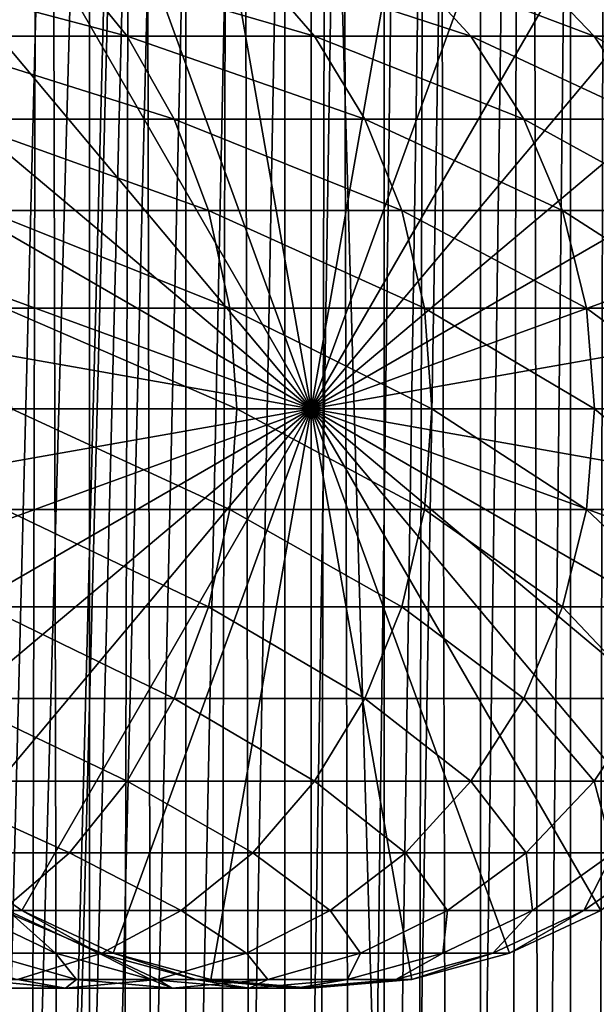
# Model space of a CAD drawing. Extents: x 0 to 400, y 0 to 776.
# Drawn here: x 370 to 381, y 289 to 307 of the extents above; entities that cross this region are included whole.
import ezdxf

# ---------------------------------------------------------------- set-up
doc = ezdxf.new("R2010")
doc.units = 0
doc.header["$MEASUREMENT"] = 0

msp = doc.modelspace()

# ---------------------------------------------------------------- linework, layer by layer
for points in [[(385.399994, 774.5, 35.650024), (385.399994, 1.499988, 35.650024), (362.899994, 774.5, 35.650024)], [(362.899994, 774.5, 35.650024), (385.399994, 1.499988, 35.650024), (362.899994, 1.499988, 35.650024)], [(371.689087, 1.499988, 40.454357), (371.689087, 774.5, 40.454357), (369.975006, 1.499988, 41.253647)], [(369.975006, 1.499988, 41.253647), (371.689087, 774.5, 40.454357), (369.975006, 774.5, 41.253647)], [(369.975006, 1.499988, 60.046398), (369.975006, 774.5, 60.046398), (371.689087, 1.499988, 60.845688)], [(371.689087, 1.499988, 60.845688), (369.975006, 774.5, 60.046398), (371.689087, 774.5, 60.845688)], [(373.51593, 1.499988, 39.964859), (373.51593, 774.5, 39.964859), (371.689087, 1.499988, 40.454357)], [(371.689087, 1.499988, 40.454357), (373.51593, 774.5, 39.964859), (371.689087, 774.5, 40.454357)], [(371.689087, 1.499988, 60.845688), (371.689087, 774.5, 60.845688), (373.51593, 1.499988, 61.335186)], [(373.51593, 1.499988, 61.335186), (371.689087, 774.5, 60.845688), (373.51593, 774.5, 61.335186)], [(375.399994, 1.499988, 39.800022), (375.399994, 774.5, 39.800022), (373.51593, 1.499988, 39.964859)], [(373.51593, 1.499988, 39.964859), (375.399994, 774.5, 39.800022), (373.51593, 774.5, 39.964859)], [(373.51593, 1.499988, 61.335186), (373.51593, 774.5, 61.335186), (375.399994, 1.499988, 61.500023)], [(375.399994, 1.499988, 61.500023), (373.51593, 774.5, 61.335186), (375.399994, 774.5, 61.500023)], [(375.399994, 1.499988, 61.500023), (375.399994, 774.5, 61.500023), (377.284088, 1.499988, 61.335186)], [(377.284088, 1.499988, 61.335186), (375.399994, 774.5, 61.500023), (377.284088, 774.5, 61.335186)], [(377.284088, 1.499988, 39.964859), (377.284088, 774.5, 39.964859), (375.399994, 1.499988, 39.800022)], [(375.399994, 1.499988, 39.800022), (377.284088, 774.5, 39.964859), (375.399994, 774.5, 39.800022)], [(377.284088, 1.499988, 61.335186), (377.284088, 774.5, 61.335186), (379.110931, 1.499988, 60.845688)], [(379.110931, 1.499988, 60.845688), (377.284088, 774.5, 61.335186), (379.110931, 774.5, 60.845688)], [(379.110931, 1.499988, 40.454357), (379.110931, 774.5, 40.454357), (377.284088, 1.499988, 39.964859)], [(377.284088, 1.499988, 39.964859), (379.110931, 774.5, 40.454357), (377.284088, 774.5, 39.964859)], [(379.110931, 1.499988, 60.845688), (379.110931, 774.5, 60.845688), (380.825012, 1.499988, 60.046398)], [(380.825012, 1.499988, 60.046398), (379.110931, 774.5, 60.845688), (380.825012, 774.5, 60.046398)], [(380.825012, 1.499988, 41.253647), (380.825012, 774.5, 41.253647), (379.110931, 1.499988, 40.454357)], [(379.110931, 1.499988, 40.454357), (380.825012, 774.5, 41.253647), (379.110931, 774.5, 40.454357)], [(380.825012, 1.499988, 60.046398), (380.825012, 774.5, 60.046398), (382.374237, 1.499988, 58.961605)], [(382.374237, 1.499988, 58.961605), (380.825012, 774.5, 60.046398), (382.374237, 774.5, 58.961605)], [(382.374237, 1.499988, 42.338444), (382.374237, 774.5, 42.338444), (380.825012, 1.499988, 41.253647)], [(380.825012, 1.499988, 41.253647), (382.374237, 774.5, 42.338444), (380.825012, 774.5, 41.253647)], [(375.899994, 47.000027, 65.650024), (385.399994, 734.454712, 65.650024), (373.989868, 46.832897, 65.650024)], [(373.989868, 46.832897, 65.650024), (385.399994, 734.454712, 65.650024), (384.326477, 732.929321, 65.650024)], [(375.899994, 47.000027, 65.650024), (377.81012, 46.832897, 65.650024), (385.399994, 734.454712, 65.650024)], [(377.81012, 46.832897, 65.650024), (379.662231, 46.336628, 65.650024), (385.399994, 734.454712, 65.650024)], [(385.399994, 734.454712, 65.650024), (379.662231, 46.336628, 65.650024), (381.399994, 45.526302, 65.650024)], [(373.989868, 46.832897, 65.650024), (384.326477, 732.929321, 65.650024), (382.970673, 731.573486, 65.650024)], [(382.970673, 731.573486, 65.650024), (381.399994, 730.473694, 65.650024), (362.899994, 1.499988, 65.650024)], [(368.829346, 731.573486, 65.650024), (362.899994, 1.499988, 65.650024), (370.399994, 730.473694, 65.650024)], [(362.899994, 1.499988, 65.650024), (364.899994, 35.999992, 65.650024), (382.970673, 731.573486, 65.650024)], [(382.970673, 731.573486, 65.650024), (364.899994, 35.999992, 65.650024), (365.067108, 37.910141, 65.650024)], [(382.970673, 731.573486, 65.650024), (365.067108, 37.910141, 65.650024), (365.563385, 39.762238, 65.650024)], [(365.563385, 39.762238, 65.650024), (366.373718, 41.500008, 65.650024), (382.970673, 731.573486, 65.650024)], [(382.970673, 731.573486, 65.650024), (366.373718, 41.500008, 65.650024), (367.473511, 43.070652, 65.650024)], [(382.970673, 731.573486, 65.650024), (367.473511, 43.070652, 65.650024), (368.829346, 44.426479, 65.650024)], [(368.829346, 44.426479, 65.650024), (370.399994, 45.526302, 65.650024), (382.970673, 731.573486, 65.650024)], [(382.970673, 731.573486, 65.650024), (370.399994, 45.526302, 65.650024), (372.137787, 46.336628, 65.650024)], [(382.970673, 731.573486, 65.650024), (372.137787, 46.336628, 65.650024), (373.989868, 46.832897, 65.650024)], [(362.899994, 1.499988, 65.650024), (381.399994, 730.473694, 65.650024), (379.662231, 729.663391, 65.650024)], [(370.399994, 730.473694, 65.650024), (362.899994, 1.499988, 65.650024), (372.137787, 729.663391, 65.650024)], [(362.899994, 1.499988, 65.650024), (379.662231, 729.663391, 65.650024), (377.81012, 729.167114, 65.650024)], [(362.899994, 1.499988, 65.650024), (373.989868, 729.167114, 65.650024), (372.137787, 729.663391, 65.650024)], [(377.81012, 729.167114, 65.650024), (375.899994, 729, 65.650024), (362.899994, 1.499988, 65.650024)], [(362.899994, 1.499988, 65.650024), (375.899994, 729, 65.650024), (373.989868, 729.167114, 65.650024)], [(375.900024, 300, 64.650024), (373.989868, 310.832886, 64.650024), (375.900024, 311, 64.650024)], [(375.900024, 300, 64.650024), (375.900024, 311, 64.650024), (377.81012, 310.832886, 64.650024)], [(372.137756, 310.336609, 64.650024), (373.989868, 310.832886, 64.650024), (375.900024, 300, 64.650024)], [(377.81012, 310.832886, 64.650024), (379.662231, 310.336609, 64.650024), (375.900024, 300, 64.650024)], [(375.900024, 300, 64.650024), (370.399994, 309.526276, 64.650024), (372.137756, 310.336609, 64.650024)], [(375.900024, 300, 64.650024), (379.662231, 310.336609, 64.650024), (381.399994, 309.526276, 64.650024)], [(375.900024, 300, 64.650024), (368.829346, 308.426483, 64.650024), (370.399994, 309.526276, 64.650024)], [(375.900024, 300, 64.650024), (381.399994, 309.526276, 64.650024), (382.970673, 308.426483, 64.650024)], [(371.30719, 308.426483, 128.546463), (367.284332, 308.426483, 133.514267), (372.404083, 307.070679, 129.343399)], [(372.404083, 307.070679, 129.343399), (367.284332, 308.426483, 133.514267), (368.291931, 307.070679, 134.421494)], [(367.473511, 307.070679, 64.650024), (368.829346, 308.426483, 64.650024), (375.900024, 300, 64.650024)], [(374.788727, 308.426483, 123.185356), (371.30719, 308.426483, 128.546463), (375.962921, 307.070679, 123.863266)], [(375.962921, 307.070679, 123.863266), (371.30719, 308.426483, 128.546463), (372.404083, 307.070679, 129.343399)], [(377.690826, 308.426483, 117.4897), (374.788727, 308.426483, 123.185356), (378.929443, 307.070679, 118.041161)], [(378.929443, 307.070679, 118.041161), (374.788727, 308.426483, 123.185356), (375.962921, 307.070679, 123.863266)], [(382.970673, 308.426483, 64.650024), (384.326508, 307.070679, 64.650024), (375.900024, 300, 64.650024)], [(379.981659, 308.426483, 111.521896), (377.690826, 308.426483, 117.4897), (381.271118, 307.070679, 111.940872)], [(381.271118, 307.070679, 111.940872), (377.690826, 308.426483, 117.4897), (378.929443, 307.070679, 118.041161)], [(381.636108, 308.426483, 105.347328), (379.981659, 308.426483, 111.521896), (382.962311, 307.070679, 105.629219)], [(382.962311, 307.070679, 105.629219), (379.981659, 308.426483, 111.521896), (381.271118, 307.070679, 111.940872)], [(375.900024, 300, 64.650024), (366.373718, 305.5, 64.650024), (367.473511, 307.070679, 64.650024)], [(372.404083, 307.070679, 129.343399), (368.291931, 307.070679, 134.421494), (373.293823, 305.5, 129.989838)], [(373.293823, 305.5, 129.989838), (368.291931, 307.070679, 134.421494), (369.109222, 305.5, 135.157394)], [(375.962921, 307.070679, 123.863266), (372.404083, 307.070679, 129.343399), (376.915375, 305.5, 124.413162)], [(376.915375, 305.5, 124.413162), (372.404083, 307.070679, 129.343399), (373.293823, 305.5, 129.989838)], [(375.900024, 300, 64.650024), (384.326508, 307.070679, 64.650024), (385.4263, 305.5, 64.650024)], [(378.929443, 307.070679, 118.041161), (375.962921, 307.070679, 123.863266), (379.934143, 305.5, 118.488487)], [(379.934143, 305.5, 118.488487), (375.962921, 307.070679, 123.863266), (376.915375, 305.5, 124.413162)], [(381.271118, 307.070679, 111.940872), (378.929443, 307.070679, 118.041161), (382.317078, 305.5, 112.280724)], [(382.317078, 305.5, 112.280724), (378.929443, 307.070679, 118.041161), (379.934143, 305.5, 118.488487)], [(382.962311, 307.070679, 105.629219), (381.271118, 307.070679, 111.940872), (384.038055, 305.5, 105.85788)], [(384.038055, 305.5, 105.85788), (381.271118, 307.070679, 111.940872), (382.317078, 305.5, 112.280724)], [(375.900024, 300, 64.650024), (365.563385, 303.762207, 64.650024), (366.373718, 305.5, 64.650024)], [(373.293823, 305.5, 129.989838), (369.109222, 305.5, 135.157394), (373.949432, 303.762207, 130.466141)], [(373.949432, 303.762207, 130.466141), (369.109222, 305.5, 135.157394), (369.711426, 303.762207, 135.699631)], [(376.915375, 305.5, 124.413162), (373.293823, 305.5, 129.989838), (377.617157, 303.762207, 124.818336)], [(377.617157, 303.762207, 124.818336), (373.293823, 305.5, 129.989838), (373.949432, 303.762207, 130.466141)], [(375.900024, 300, 64.650024), (385.4263, 305.5, 64.650024), (386.236603, 303.762207, 64.650024)], [(379.934143, 305.5, 118.488487), (376.915375, 305.5, 124.413162), (380.674438, 303.762207, 118.818085)], [(380.674438, 303.762207, 118.818085), (376.915375, 305.5, 124.413162), (377.617157, 303.762207, 124.818336)], [(382.317078, 305.5, 112.280724), (379.934143, 305.5, 118.488487), (383.087769, 303.762207, 112.531128)], [(383.087769, 303.762207, 112.531128), (379.934143, 305.5, 118.488487), (380.674438, 303.762207, 118.818085)], [(365.067108, 301.910126, 64.650024), (365.563385, 303.762207, 64.650024), (375.900024, 300, 64.650024)], [(373.949432, 303.762207, 130.466141), (369.711426, 303.762207, 135.699631), (374.350922, 301.910126, 130.757843)], [(374.350922, 301.910126, 130.757843), (369.711426, 303.762207, 135.699631), (370.0802, 301.910126, 136.031693)], [(377.617157, 303.762207, 124.818336), (373.949432, 303.762207, 130.466141), (378.046936, 301.910126, 125.066467)], [(378.046936, 301.910126, 125.066467), (373.949432, 303.762207, 130.466141), (374.350922, 301.910126, 130.757843)], [(386.236603, 303.762207, 64.650024), (386.73288, 301.910126, 64.650024), (375.900024, 300, 64.650024)], [(380.674438, 303.762207, 118.818085), (377.617157, 303.762207, 124.818336), (381.127777, 301.910126, 119.019936)], [(381.127777, 301.910126, 119.019936), (377.617157, 303.762207, 124.818336), (378.046936, 301.910126, 125.066467)], [(383.087769, 303.762207, 112.531128), (380.674438, 303.762207, 118.818085), (383.559753, 301.910126, 112.684486)], [(383.559753, 301.910126, 112.684486), (380.674438, 303.762207, 118.818085), (381.127777, 301.910126, 119.019936)], [(375.900024, 300, 64.650024), (364.899994, 300, 64.650024), (365.067108, 301.910126, 64.650024)], [(374.350922, 301.910126, 130.757843), (370.0802, 301.910126, 136.031693), (374.486084, 300, 130.856064)], [(374.486084, 300, 130.856064), (370.0802, 301.910126, 136.031693), (370.204407, 300, 136.143509)], [(378.046936, 301.910126, 125.066467), (374.350922, 301.910126, 130.757843), (378.19165, 300, 125.150024)], [(378.19165, 300, 125.150024), (374.350922, 301.910126, 130.757843), (374.486084, 300, 130.856064)], [(375.900024, 300, 64.650024), (386.73288, 301.910126, 64.650024), (386.899994, 300, 64.650024)], [(381.127777, 301.910126, 119.019936), (378.046936, 301.910126, 125.066467), (381.280457, 300, 119.087906)], [(381.280457, 300, 119.087906), (378.046936, 301.910126, 125.066467), (378.19165, 300, 125.150024)], [(383.559753, 301.910126, 112.684486), (381.127777, 301.910126, 119.019936), (383.718689, 300, 112.73613)], [(383.718689, 300, 112.73613), (381.127777, 301.910126, 119.019936), (381.280457, 300, 119.087906)], [(375.900024, 300, 64.650024), (365.067108, 298.089874, 64.650024), (364.899994, 300, 64.650024)], [(365.563385, 296.237793, 64.650024), (365.067108, 298.089874, 64.650024), (375.900024, 300, 64.650024)], [(375.900024, 300, 64.650024), (366.373718, 294.5, 64.650024), (365.563385, 296.237793, 64.650024)], [(375.900024, 300, 64.650024), (367.473511, 292.929321, 64.650024), (366.373718, 294.5, 64.650024)], [(368.829346, 291.573517, 64.650024), (367.473511, 292.929321, 64.650024), (375.900024, 300, 64.650024)], [(375.900024, 300, 64.650024), (370.399994, 290.473724, 64.650024), (368.829346, 291.573517, 64.650024)], [(374.350922, 298.089874, 130.757843), (370.204407, 300, 136.143509), (370.0802, 298.089874, 136.031693)], [(374.486084, 300, 130.856064), (370.204407, 300, 136.143509), (374.350922, 298.089874, 130.757843)], [(375.900024, 300, 64.650024), (372.137756, 289.663391, 64.650024), (370.399994, 290.473724, 64.650024)], [(373.989868, 289.167114, 64.650024), (372.137756, 289.663391, 64.650024), (375.900024, 300, 64.650024)], [(375.900024, 300, 64.650024), (375.900024, 289, 64.650024), (373.989868, 289.167114, 64.650024)], [(378.046936, 298.089874, 125.066467), (374.486084, 300, 130.856064), (374.350922, 298.089874, 130.757843)], [(378.19165, 300, 125.150024), (374.486084, 300, 130.856064), (378.046936, 298.089874, 125.066467)], [(379.662231, 289.663391, 64.650024), (377.81012, 289.167114, 64.650024), (375.900024, 300, 64.650024)], [(375.900024, 300, 64.650024), (377.81012, 289.167114, 64.650024), (375.900024, 289, 64.650024)], [(384.326508, 292.929321, 64.650024), (382.970673, 291.573517, 64.650024), (375.900024, 300, 64.650024)], [(375.900024, 300, 64.650024), (382.970673, 291.573517, 64.650024), (381.399994, 290.473724, 64.650024)], [(375.900024, 300, 64.650024), (381.399994, 290.473724, 64.650024), (379.662231, 289.663391, 64.650024)], [(386.73288, 298.089874, 64.650024), (386.236603, 296.237793, 64.650024), (375.900024, 300, 64.650024)], [(375.900024, 300, 64.650024), (386.236603, 296.237793, 64.650024), (385.4263, 294.5, 64.650024)], [(375.900024, 300, 64.650024), (385.4263, 294.5, 64.650024), (384.326508, 292.929321, 64.650024)], [(375.900024, 300, 64.650024), (386.899994, 300, 64.650024), (386.73288, 298.089874, 64.650024)], [(381.127777, 298.089874, 119.019936), (378.19165, 300, 125.150024), (378.046936, 298.089874, 125.066467)], [(381.280457, 300, 119.087906), (378.19165, 300, 125.150024), (381.127777, 298.089874, 119.019936)], [(383.559753, 298.089874, 112.684486), (381.280457, 300, 119.087906), (381.127777, 298.089874, 119.019936)], [(383.718689, 300, 112.73613), (381.280457, 300, 119.087906), (383.559753, 298.089874, 112.684486)], [(373.949432, 296.237793, 130.466141), (370.0802, 298.089874, 136.031693), (369.711426, 296.237793, 135.699631)], [(374.350922, 298.089874, 130.757843), (370.0802, 298.089874, 136.031693), (373.949432, 296.237793, 130.466141)], [(377.617157, 296.237793, 124.818336), (374.350922, 298.089874, 130.757843), (373.949432, 296.237793, 130.466141)], [(378.046936, 298.089874, 125.066467), (374.350922, 298.089874, 130.757843), (377.617157, 296.237793, 124.818336)], [(380.674438, 296.237793, 118.818085), (378.046936, 298.089874, 125.066467), (377.617157, 296.237793, 124.818336)], [(381.127777, 298.089874, 119.019936), (378.046936, 298.089874, 125.066467), (380.674438, 296.237793, 118.818085)], [(383.087769, 296.237793, 112.531128), (381.127777, 298.089874, 119.019936), (380.674438, 296.237793, 118.818085)], [(383.559753, 298.089874, 112.684486), (381.127777, 298.089874, 119.019936), (383.087769, 296.237793, 112.531128)], [(373.293823, 294.5, 129.989838), (369.711426, 296.237793, 135.699631), (369.109222, 294.5, 135.157394)], [(373.949432, 296.237793, 130.466141), (369.711426, 296.237793, 135.699631), (373.293823, 294.5, 129.989838)], [(376.915375, 294.5, 124.413162), (373.949432, 296.237793, 130.466141), (373.293823, 294.5, 129.989838)], [(377.617157, 296.237793, 124.818336), (373.949432, 296.237793, 130.466141), (376.915375, 294.5, 124.413162)], [(379.934143, 294.5, 118.488487), (377.617157, 296.237793, 124.818336), (376.915375, 294.5, 124.413162)], [(380.674438, 296.237793, 118.818085), (377.617157, 296.237793, 124.818336), (379.934143, 294.5, 118.488487)], [(382.317078, 294.5, 112.280724), (380.674438, 296.237793, 118.818085), (379.934143, 294.5, 118.488487)], [(383.087769, 296.237793, 112.531128), (380.674438, 296.237793, 118.818085), (382.317078, 294.5, 112.280724)], [(372.404083, 292.929321, 129.343399), (369.109222, 294.5, 135.157394), (368.291931, 292.929321, 134.421494)], [(373.293823, 294.5, 129.989838), (369.109222, 294.5, 135.157394), (372.404083, 292.929321, 129.343399)], [(375.962921, 292.929321, 123.863266), (373.293823, 294.5, 129.989838), (372.404083, 292.929321, 129.343399)], [(376.915375, 294.5, 124.413162), (373.293823, 294.5, 129.989838), (375.962921, 292.929321, 123.863266)], [(378.929443, 292.929321, 118.041161), (376.915375, 294.5, 124.413162), (375.962921, 292.929321, 123.863266)], [(379.934143, 294.5, 118.488487), (376.915375, 294.5, 124.413162), (378.929443, 292.929321, 118.041161)], [(381.271118, 292.929321, 111.940872), (379.934143, 294.5, 118.488487), (378.929443, 292.929321, 118.041161)], [(382.317078, 294.5, 112.280724), (379.934143, 294.5, 118.488487), (381.271118, 292.929321, 111.940872)], [(382.962311, 292.929321, 105.629219), (382.317078, 294.5, 112.280724), (381.271118, 292.929321, 111.940872)], [(371.30719, 291.573517, 128.546463), (368.291931, 292.929321, 134.421494), (367.284332, 291.573517, 133.514267)], [(372.404083, 292.929321, 129.343399), (368.291931, 292.929321, 134.421494), (371.30719, 291.573517, 128.546463)], [(374.788727, 291.573517, 123.185356), (372.404083, 292.929321, 129.343399), (371.30719, 291.573517, 128.546463)], [(375.962921, 292.929321, 123.863266), (372.404083, 292.929321, 129.343399), (374.788727, 291.573517, 123.185356)], [(377.690826, 291.573517, 117.4897), (375.962921, 292.929321, 123.863266), (374.788727, 291.573517, 123.185356)], [(378.929443, 292.929321, 118.041161), (375.962921, 292.929321, 123.863266), (377.690826, 291.573517, 117.4897)], [(379.981659, 291.573517, 111.521896), (378.929443, 292.929321, 118.041161), (377.690826, 291.573517, 117.4897)], [(381.271118, 292.929321, 111.940872), (378.929443, 292.929321, 118.041161), (379.981659, 291.573517, 111.521896)], [(381.636108, 291.573517, 105.347328), (381.271118, 292.929321, 111.940872), (379.981659, 291.573517, 111.521896)], [(382.962311, 292.929321, 105.629219), (381.271118, 292.929321, 111.940872), (381.636108, 291.573517, 105.347328)], [(371.30719, 291.573517, 128.546463), (367.284332, 291.573517, 133.514267), (370.03653, 290.473724, 127.623245)], [(370.399994, 290.473724, 92.650024), (370.134308, 290.473724, 97.71965), (368.829346, 291.573517, 92.650024)], [(370.399994, 290.473724, 64.650024), (370.399994, 290.473724, 92.650024), (368.829346, 291.573517, 92.650024)], [(370.399994, 290.473724, 64.650024), (368.829346, 291.573517, 92.650024), (368.829346, 291.573517, 64.650024)], [(373.428497, 290.473724, 122.400024), (371.30719, 291.573517, 128.546463), (370.03653, 290.473724, 127.623245)], [(374.788727, 291.573517, 123.185356), (371.30719, 291.573517, 128.546463), (373.428497, 290.473724, 122.400024)], [(376.255951, 290.473724, 116.850853), (374.788727, 291.573517, 123.185356), (373.428497, 290.473724, 122.400024)], [(377.690826, 291.573517, 117.4897), (374.788727, 291.573517, 123.185356), (376.255951, 290.473724, 116.850853)], [(378.487854, 290.473724, 111.036537), (377.690826, 291.573517, 117.4897), (376.255951, 290.473724, 116.850853)], [(379.981659, 291.573517, 111.521896), (377.690826, 291.573517, 117.4897), (378.487854, 290.473724, 111.036537)], [(380.099792, 290.473724, 105.020767), (379.981659, 291.573517, 111.521896), (378.487854, 290.473724, 111.036537)], [(381.636108, 291.573517, 105.347328), (379.981659, 291.573517, 111.521896), (380.099792, 290.473724, 105.020767)], [(381.074036, 290.473724, 98.869469), (381.636108, 291.573517, 105.347328), (380.099792, 290.473724, 105.020767)], [(381.399994, 290.473724, 92.650024), (382.636108, 291.573517, 99.033646), (381.074036, 290.473724, 98.869469)], [(382.636108, 291.573517, 99.033646), (381.636108, 291.573517, 105.347328), (381.074036, 290.473724, 98.869469)], [(371.923553, 289.663391, 121.531136), (370.03653, 290.473724, 127.623245), (368.630615, 289.663391, 126.601807)], [(370.134308, 290.473724, 97.71965), (371.039978, 289.663391, 103.095047), (369.340149, 290.473724, 102.733742)], [(371.039978, 289.663391, 103.095047), (369.678955, 289.663391, 108.174355), (369.340149, 290.473724, 102.733742)], [(373.428497, 290.473724, 122.400024), (370.03653, 290.473724, 127.623245), (371.923553, 289.663391, 121.531136)], [(370.399994, 290.473724, 92.650024), (371.862579, 289.663391, 97.901299), (370.134308, 290.473724, 97.71965)], [(371.862579, 289.663391, 97.901299), (371.039978, 289.663391, 103.095047), (370.134308, 290.473724, 97.71965)], [(372.137756, 289.663391, 92.650024), (371.862579, 289.663391, 97.901299), (370.399994, 290.473724, 92.650024)], [(372.137756, 289.663391, 64.650024), (372.137756, 289.663391, 92.650024), (370.399994, 290.473724, 92.650024)], [(372.137756, 289.663391, 64.650024), (370.399994, 290.473724, 92.650024), (370.399994, 290.473724, 64.650024)], [(374.668427, 289.663391, 116.144035), (373.428497, 290.473724, 122.400024), (371.923553, 289.663391, 121.531136)], [(376.255951, 290.473724, 116.850853), (373.428497, 290.473724, 122.400024), (374.668427, 289.663391, 116.144035)], [(376.835144, 289.663391, 110.499535), (376.255951, 290.473724, 116.850853), (374.668427, 289.663391, 116.144035)], [(378.487854, 290.473724, 111.036537), (376.255951, 290.473724, 116.850853), (376.835144, 289.663391, 110.499535)], [(378.399963, 289.663391, 104.65947), (378.487854, 290.473724, 111.036537), (376.835144, 289.663391, 110.499535)], [(379.345795, 289.663391, 98.68782), (380.099792, 290.473724, 105.020767), (378.399963, 289.663391, 104.65947)], [(380.099792, 290.473724, 105.020767), (378.487854, 290.473724, 111.036537), (378.399963, 289.663391, 104.65947)], [(379.662231, 289.663391, 92.650024), (381.074036, 290.473724, 98.869469), (379.345795, 289.663391, 98.68782)], [(381.074036, 290.473724, 98.869469), (380.099792, 290.473724, 105.020767), (379.345795, 289.663391, 98.68782)], [(381.399994, 290.473724, 92.650024), (381.074036, 290.473724, 98.869469), (379.662231, 289.663391, 92.650024)], [(381.399994, 290.473724, 64.650024), (381.399994, 290.473724, 92.650024), (379.662231, 289.663391, 92.650024)], [(381.399994, 290.473724, 64.650024), (379.662231, 289.663391, 92.650024), (379.662231, 289.663391, 64.650024)], [(371.923553, 289.663391, 121.531136), (368.630615, 289.663391, 126.601807), (370.31958, 289.167114, 120.605087)], [(371.44043, 289.167114, 108.746681), (369.48645, 289.167114, 113.836884), (369.678955, 289.663391, 108.174355)], [(371.039978, 289.663391, 103.095047), (371.44043, 289.167114, 108.746681), (369.678955, 289.663391, 108.174355)], [(372.97644, 289.167114, 115.390724), (371.923553, 289.663391, 121.531136), (370.31958, 289.167114, 120.605087)], [(371.862579, 289.663391, 97.901299), (372.851593, 289.167114, 103.480118), (371.039978, 289.663391, 103.095047)], [(372.851593, 289.167114, 103.480118), (371.44043, 289.167114, 108.746681), (371.039978, 289.663391, 103.095047)], [(372.137756, 289.663391, 92.650024), (373.704498, 289.167114, 98.094894), (371.862579, 289.663391, 97.901299)], [(373.704498, 289.167114, 98.094894), (372.851593, 289.167114, 103.480118), (371.862579, 289.663391, 97.901299)], [(374.668427, 289.663391, 116.144035), (371.923553, 289.663391, 121.531136), (372.97644, 289.167114, 115.390724)], [(373.989868, 289.167114, 92.650024), (373.704498, 289.167114, 98.094894), (372.137756, 289.663391, 92.650024)], [(373.989868, 289.167114, 64.650024), (373.989868, 289.167114, 92.650024), (372.137756, 289.663391, 92.650024)], [(373.989868, 289.167114, 64.650024), (372.137756, 289.663391, 92.650024), (372.137756, 289.663391, 64.650024)], [(375.073669, 289.167114, 109.927208), (374.668427, 289.663391, 116.144035), (372.97644, 289.167114, 115.390724)], [(376.835144, 289.663391, 110.499535), (374.668427, 289.663391, 116.144035), (375.073669, 289.167114, 109.927208)], [(376.588348, 289.167114, 104.274391), (376.835144, 289.663391, 110.499535), (375.073669, 289.167114, 109.927208)], [(377.503845, 289.167114, 98.494225), (378.399963, 289.663391, 104.65947), (376.588348, 289.167114, 104.274391)], [(378.399963, 289.663391, 104.65947), (376.835144, 289.663391, 110.499535), (376.588348, 289.167114, 104.274391)], [(377.81012, 289.167114, 92.650024), (379.345795, 289.663391, 98.68782), (377.503845, 289.167114, 98.494225)], [(379.345795, 289.663391, 98.68782), (378.399963, 289.663391, 104.65947), (377.503845, 289.167114, 98.494225)], [(379.662231, 289.663391, 92.650024), (379.345795, 289.663391, 98.68782), (377.81012, 289.167114, 92.650024)], [(379.662231, 289.663391, 64.650024), (379.662231, 289.663391, 92.650024), (377.81012, 289.167114, 92.650024)], [(379.662231, 289.663391, 64.650024), (377.81012, 289.167114, 92.650024), (377.81012, 289.167114, 64.650024)], [(371.231445, 289, 114.6138), (370.31958, 289.167114, 120.605087), (368.665375, 289, 119.650024)], [(371.231445, 289, 114.6138), (368.665375, 289, 119.650024), (369.48645, 289.167114, 113.836884)], [(371.44043, 289.167114, 108.746681), (371.231445, 289, 114.6138), (369.48645, 289.167114, 113.836884)], [(372.97644, 289.167114, 115.390724), (370.31958, 289.167114, 120.605087), (371.231445, 289, 114.6138)], [(373.25705, 289, 109.336937), (372.97644, 289.167114, 115.390724), (371.231445, 289, 114.6138)], [(373.25705, 289, 109.336937), (371.231445, 289, 114.6138), (371.44043, 289.167114, 108.746681)], [(372.851593, 289.167114, 103.480118), (373.25705, 289, 109.336937), (371.44043, 289.167114, 108.746681)], [(373.704498, 289.167114, 98.094894), (374.719971, 289, 103.877258), (372.851593, 289.167114, 103.480118)], [(374.719971, 289, 103.877258), (373.25705, 289, 109.336937), (372.851593, 289.167114, 103.480118)], [(375.073669, 289.167114, 109.927208), (372.97644, 289.167114, 115.390724), (373.25705, 289, 109.336937)], [(374.719971, 289, 103.877258), (375.073669, 289.167114, 109.927208), (373.25705, 289, 109.336937)], [(373.989868, 289.167114, 92.650024), (375.604187, 289, 98.294563), (373.704498, 289.167114, 98.094894)], [(375.604187, 289, 98.294563), (374.719971, 289, 103.877258), (373.704498, 289.167114, 98.094894)], [(375.900024, 289, 92.650024), (375.604187, 289, 98.294563), (373.989868, 289.167114, 92.650024)], [(375.900024, 289, 64.650024), (375.900024, 289, 92.650024), (373.989868, 289.167114, 92.650024)], [(375.900024, 289, 64.650024), (373.989868, 289.167114, 92.650024), (373.989868, 289.167114, 64.650024)], [(375.604187, 289, 98.294563), (376.588348, 289.167114, 104.274391), (374.719971, 289, 103.877258)], [(376.588348, 289.167114, 104.274391), (375.073669, 289.167114, 109.927208), (374.719971, 289, 103.877258)], [(375.900024, 289, 92.650024), (377.503845, 289.167114, 98.494225), (375.604187, 289, 98.294563)], [(377.503845, 289.167114, 98.494225), (376.588348, 289.167114, 104.274391), (375.604187, 289, 98.294563)], [(377.81012, 289.167114, 92.650024), (377.503845, 289.167114, 98.494225), (375.900024, 289, 92.650024)], [(377.81012, 289.167114, 64.650024), (377.81012, 289.167114, 92.650024), (375.900024, 289, 92.650024)], [(377.81012, 289.167114, 64.650024), (375.900024, 289, 92.650024), (375.900024, 289, 64.650024)]]:
    msp.add_3dface(points)

doc.saveas('drawing.dxf')
